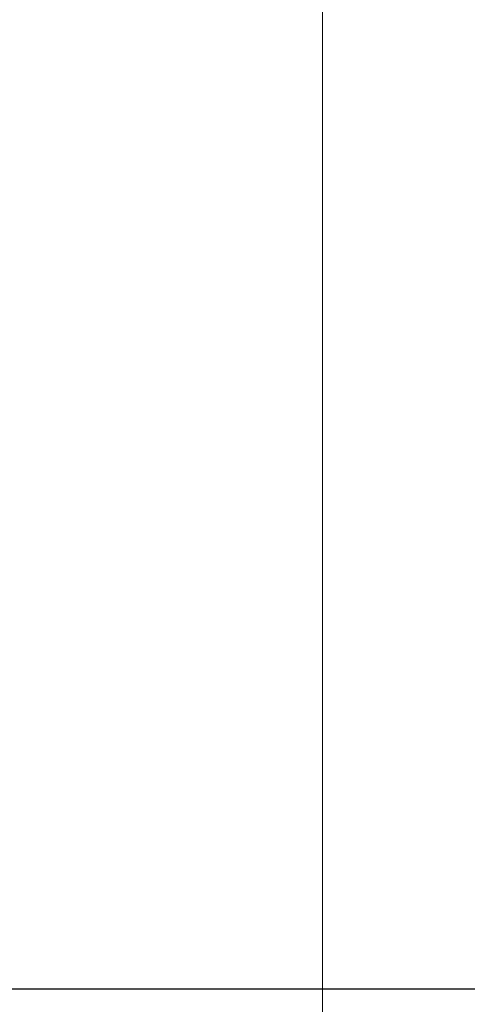
# Model space of a CAD drawing. Units: millimetres. Extents: x 16 to 417, y 14 to 283.
# Drawn here: x 154 to 157, y 194 to 199 of the extents above; entities that cross this region are included whole.
import ezdxf

# ---------------------------------------------------------------- set-up
doc = ezdxf.new("R2010")
doc.units = ezdxf.units.MM
doc.header["$PDSIZE"] = -1
doc.styles.add('SLDTEXTSTYLE0', font='TXT', dxfattribs={"width": 0.7, "bigfont": 'bigfont'})
doc.dimstyles.new('SLDDIMSTYLE0', dxfattribs={"dimtxt": 3.5, "dimasz": 4, "dimexe": 0, "dimexo": 0.0625, "dimgap": 0.875, "dimtad": 3, "dimlfac": 5, "dimrnd": 1e-09, "dimzin": 12, "dimdsep": 46, "dimtxsty": 'SLDTEXTSTYLE0', "dimblk1": 'OPEN30', "dimblk2": 'OPEN30', "dimsah": 1, "dimcen": 0.09, "dimadec": 0, "dimazin": 3, "dimtfac": 1, "dimtofl": 0, "dimtmove": 0, "dimatfit": 3, "dimldrblk": 'OPEN30', "dimfxl": 1, "dimfrac": 2, "dimtolj": 1, "dimtzin": 12, "dimarcsym": 0})

# ---------------------------------------------------------------- blocks, each defined once
blk = doc.blocks.new('_OPEN30')
at = {"color": 0, "linetype": 'ByBlock', "lineweight": -2}
for p, q in [((-1, 0.267949), (0, 0)), ((0, 0), (-1, -0.267949)), ((0, 0), (-1, 0))]:
    blk.add_line(p, q, dxfattribs=at)
blk = doc.blocks.new('_D_6')
at = {"color": 0, "lineweight": -2}
for p, q in [((172.0784, 234.0577), (137.1588, 234.0577)), ((137.1588, 198.0577), (137.1588, 230.0577)), ((172.0784, 194.0577), (137.1588, 194.0577))]:
    blk.add_line(p, q, dxfattribs=at)
at = {"layer": 'Defpoints', "color": 0}
for p in [(137.1588, 234.0577), (172.1409, 234.0577), (172.1409, 194.0577)]:
    blk.add_point(p, dxfattribs=at)
at = {"color": 0, "lineweight": -2, "xscale": 4, "yscale": 4, "zscale": 4}
for p, rotation in [((137.1588, 234.0577), 90), ((137.1588, 194.0577), 270)]:
    blk.add_blockref('_OPEN30', p, dxfattribs=dict(at, rotation=rotation))
at = {"color": 0, "insert": (132.7838, 214.0577), "char_height": 3.5, "attachment_point": 2, "rotation": 90, "style": 'SLDTEXTSTYLE0'}
blk.add_mtext('\\A1;200', dxfattribs=at)

msp = doc.modelspace()

# ---------------------------------------------------------------- linework, layer by layer
at = {"color": 7, "linetype": 'Continuous', "lineweight": 15}
msp.add_line((155.7409, 191.3177), (155.7409, 236.7977), dxfattribs=at)

# ---------------------------------------------------------------- dimensions: what is measured, and where the dimension line sits
dim = msp.add_linear_dim(base=(137.1588, 234.0577), p1=(172.1409, 194.0577), p2=(172.1409, 234.0577), angle=90, dimstyle='SLDDIMSTYLE0')
dim.commit()
dim.dimension.update_dxf_attribs({"geometry": '_D_6', "text_midpoint": (137.1588, 214.0577), "dimtype": 160})

doc.saveas('drawing.dxf')
